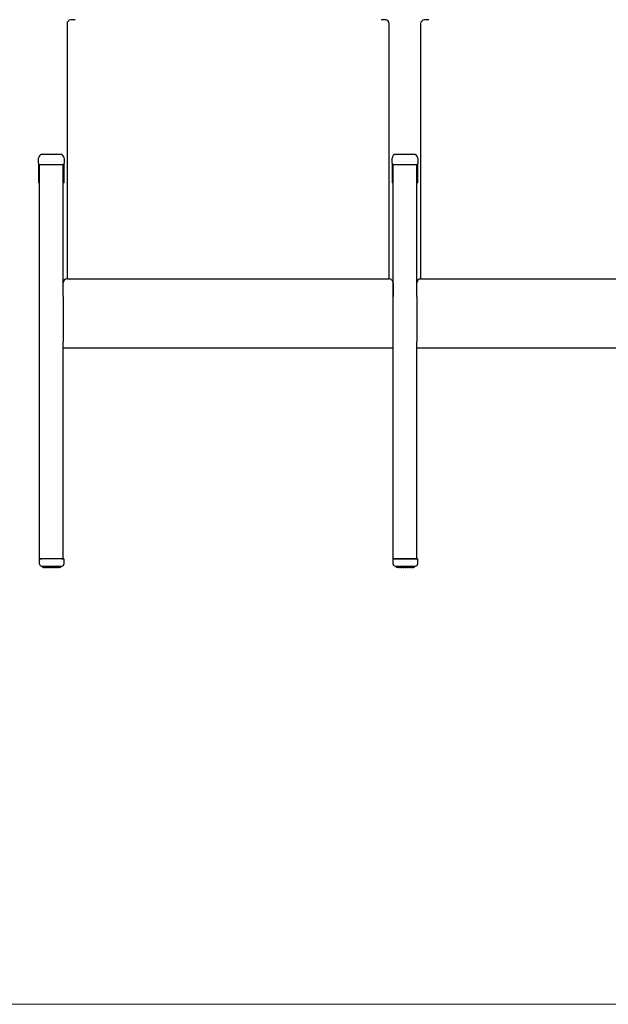
# Model space of a CAD drawing. Units: inches. Extents: x 6 to 126, y 4 to 98.
# Drawn here: x 51 to 89, y 4 to 66 of the extents above; entities that cross this region are included whole.
import ezdxf

# ---------------------------------------------------------------- set-up
doc = ezdxf.new("R2010")
doc.units = ezdxf.units.IN
doc.header["$LTSCALE"] = 12
doc.header["$MEASUREMENT"] = 0
doc.layers.get('0').update_dxf_attribs({"lineweight": 9})
doc.layers.add('Sketch Geometry (ANSI)', color=7, linetype='Continuous', lineweight=13)
doc.layers.add('Visible (ANSI)', color=7, linetype='Continuous', lineweight=25)

# ---------------------------------------------------------------- blocks, each defined once
blk = doc.blocks.new('Borders BEST CHAIRS A LANDSCAPE')
at = {"layer": 'Sketch Geometry (ANSI)'}
blk.add_line((0.51, 0.3125), (10.51, 0.3125), dxfattribs=at)

msp = doc.modelspace()

# ---------------------------------------------------------------- linework, layer by layer
for p, q in [((52.413, 56.06), (52.476, 56.06)), ((53.976, 56.06), (54.038, 56.06)), ((74.913, 56.06), (74.976, 56.06)), ((76.476, 56.06), (76.538, 56.06))]:
    msp.add_line(p, q)
at = {"layer": 'Visible (ANSI)'}
for p, q in [((54.225, 66.195), (54.225, 61.231)), ((54.746, 66.457), (54.742, 66.457)), ((54.746, 66.457), (54.746, 66.457)), ((74.205, 66.457), (74.205, 66.457)), ((74.209, 66.457), (74.205, 66.457)), ((74.725, 61.231), (74.725, 66.195)), ((76.725, 66.195), (76.725, 61.231)), ((77.246, 66.457), (77.242, 66.457)), ((77.246, 66.457), (77.246, 66.457)), ((54.225, 61.231), (54.225, 53.726)), ((74.725, 53.726), (74.725, 61.231)), ((76.725, 61.231), (76.725, 53.726)), ((53.788, 57.882), (52.663, 57.882)), ((76.288, 57.882), (75.163, 57.882)), ((52.413, 57.31), (52.413, 57.632)), ((52.413, 57.31), (52.413, 57.216)), ((52.413, 57.216), (52.413, 56.06)), ((53.976, 57.212), (52.476, 57.212)), ((52.476, 32.113), (52.476, 57.212)), ((53.976, 49.716), (53.976, 57.212)), ((54.038, 57.632), (54.038, 57.31)), ((54.038, 57.216), (54.038, 57.31)), ((54.038, 56.06), (54.038, 57.216)), ((74.913, 57.31), (74.913, 57.632)), ((74.913, 57.31), (74.913, 57.216)), ((74.913, 57.216), (74.913, 56.06)), ((74.976, 32.114), (74.976, 57.212)), ((76.476, 57.212), (74.976, 57.212)), ((76.476, 49.716), (76.476, 57.212)), ((76.538, 57.632), (76.538, 57.31)), ((76.538, 57.216), (76.538, 57.31)), ((76.538, 56.06), (76.538, 57.216)), ((54.225, 53.726), (54.225, 53.307)), ((54.225, 53.307), (54.225, 49.951)), ((74.725, 53.307), (74.725, 53.726)), ((74.725, 49.951), (74.725, 53.307)), ((76.725, 53.726), (76.725, 53.307)), ((76.725, 53.307), (76.725, 49.951)), ((53.975, 48.838), (53.975, 49.701)), ((54.225, 49.951), (74.725, 49.951)), ((74.975, 49.701), (74.975, 48.838)), ((76.475, 48.838), (76.475, 49.701)), ((76.725, 49.951), (97.225, 49.951)), ((53.975, 48.838), (53.975, 45.949)), ((74.975, 45.57), (74.975, 48.838)), ((76.475, 48.838), (76.475, 45.962)), ((74.976, 46.978), (74.975, 46.978)), ((53.976, 32.113), (53.976, 45.918)), ((76.476, 32.114), (76.476, 45.931)), ((53.976, 45.555), (74.975, 45.555)), ((74.975, 45.555), (74.975, 45.57)), ((76.476, 45.555), (97.475, 45.555)), ((52.476, 31.783), (52.476, 32.113)), ((53.976, 32.113), (52.476, 32.113)), ((53.901, 32.113), (52.601, 32.113)), ((54.026, 32.113), (54.026, 32.114)), ((54.026, 32.113), (54.026, 31.783)), ((74.976, 32.114), (76.476, 32.114)), ((74.976, 32.113), (74.976, 32.114)), ((74.976, 31.783), (74.976, 32.113)), ((76.401, 32.113), (75.101, 32.113)), ((76.526, 32.113), (76.526, 32.114)), ((76.526, 32.113), (76.526, 31.783)), ((52.601, 31.658), (53.901, 31.658)), ((52.689, 31.658), (52.689, 31.585)), ((52.713, 31.565), (52.713, 31.565)), ((52.77, 31.565), (52.77, 31.565)), ((52.793, 31.565), (52.793, 31.565)), ((52.832, 31.565), (52.832, 31.565)), ((52.864, 31.565), (52.864, 31.565)), ((52.913, 31.565), (52.913, 31.565)), ((52.951, 31.565), (52.951, 31.565)), ((52.951, 31.565), (52.951, 31.565)), ((53.009, 31.565), (53.009, 31.565)), ((53.052, 31.565), (53.052, 31.565)), ((53.052, 31.565), (53.052, 31.565)), ((53.115, 31.565), (53.115, 31.565)), ((53.161, 31.565), (53.161, 31.565)), ((53.227, 31.565), (53.227, 31.565)), ((53.274, 31.565), (53.274, 31.565)), ((53.341, 31.565), (53.341, 31.565)), ((53.386, 31.565), (53.386, 31.565)), ((53.45, 31.565), (53.45, 31.565)), ((53.45, 31.565), (53.45, 31.565)), ((53.493, 31.565), (53.493, 31.565)), ((53.55, 31.565), (53.55, 31.565)), ((53.55, 31.565), (53.55, 31.565)), ((53.588, 31.565), (53.588, 31.565)), ((53.638, 31.565), (53.638, 31.565)), ((53.669, 31.565), (53.669, 31.565)), ((53.708, 31.565), (53.708, 31.565)), ((53.732, 31.565), (53.732, 31.565)), ((53.788, 31.565), (53.788, 31.565)), ((53.812, 31.585), (53.812, 31.658)), ((75.101, 31.658), (76.401, 31.658)), ((75.189, 31.658), (75.189, 31.585)), ((75.213, 31.565), (75.213, 31.565)), ((75.27, 31.565), (75.27, 31.565)), ((75.293, 31.565), (75.293, 31.565)), ((75.332, 31.565), (75.332, 31.565)), ((75.364, 31.565), (75.364, 31.565)), ((75.413, 31.565), (75.413, 31.565)), ((75.451, 31.565), (75.451, 31.565)), ((75.451, 31.565), (75.451, 31.565)), ((75.509, 31.565), (75.509, 31.565)), ((75.552, 31.565), (75.552, 31.565)), ((75.552, 31.565), (75.552, 31.565)), ((75.615, 31.565), (75.615, 31.565)), ((75.661, 31.565), (75.661, 31.565)), ((75.727, 31.565), (75.727, 31.565)), ((75.774, 31.565), (75.774, 31.565)), ((75.841, 31.565), (75.841, 31.565)), ((75.886, 31.565), (75.886, 31.565)), ((75.95, 31.565), (75.95, 31.565)), ((75.95, 31.565), (75.95, 31.565)), ((75.993, 31.565), (75.993, 31.565)), ((76.05, 31.565), (76.05, 31.565)), ((76.05, 31.565), (76.05, 31.565)), ((76.088, 31.565), (76.088, 31.565)), ((76.138, 31.565), (76.138, 31.565)), ((76.169, 31.565), (76.169, 31.565)), ((76.208, 31.565), (76.208, 31.565)), ((76.232, 31.565), (76.232, 31.565)), ((76.288, 31.565), (76.288, 31.565)), ((76.312, 31.585), (76.312, 31.658))]:
    msp.add_line(p, q, dxfattribs=at)
for centre, radius, start, end in [((54.475, 66.195), 0.25, 92.62448, 180), ((74.475, 66.195), 0.25, 0, 87.37552), ((76.975, 66.195), 0.25, 92.62448, 180), ((52.663, 57.632), 0.25, 90, 180), ((53.788, 57.632), 0.25, 0, 90), ((75.163, 57.632), 0.25, 90, 180), ((76.288, 57.632), 0.25, 0, 90), ((54.225, 49.701), 0.25, 90, 180), ((74.725, 49.701), 0.25, 0, 90), ((76.725, 49.701), 0.25, 90, 180), ((52.601, 31.783), 0.125, 180, 270), ((53.901, 31.783), 0.125, 270, 0), ((75.101, 31.783), 0.125, 180, 270), ((76.401, 31.783), 0.125, 270, 0)]:
    msp.add_arc(centre, radius, start, end, dxfattribs=at)
for centre, major_axis, ratio, start_param, end_param in [((64.221, -153.236), (8.32, 219.752), 0.991452, 0.081659, 0.082936), ((54.753, 66.207), (-0.011, 0.25), 0.130184, 6.283166, 6.283193), ((74.197, 66.207), (0.011, 0.25), 0.130184, 0, 0.000027), ((64.729, -153.236), (-8.32, 219.752), 0.991452, 6.200249, 6.201526), ((86.721, -153.236), (8.32, 219.752), 0.991452, 0.081659, 0.082936), ((77.253, 66.207), (-0.011, 0.25), 0.130184, 6.283166, 6.283193), ((74.976, 47.291), (0.0625, 0), 0.975164, 4.704389, 4.712389), ((52.601, 32.113), (-0.125, 0), 0.000316, 0.643501, 1.570796), ((53.901, 32.113), (0.125, 0), 0.000316, 4.712389, 6.283185), ((53.901, 32.114), (-0.125, 0), 0.000316, 3.141593, 4.068888), ((75.101, 32.114), (0.125, 0), 0.000316, 1.879095, 3.141593), ((75.101, 32.113), (-0.125, 0), 0.000316, 0, 1.570796), ((75.101, 32.114), (0.125, 0), 0.000316, 1.879069, 1.87908), ((76.401, 32.113), (0.125, 0), 0.000316, 4.712389, 6.283185), ((76.401, 32.114), (-0.125, 0), 0.000316, 3.141593, 4.404091), ((76.401, 32.114), (-0.125, 0), 0.000316, 4.404105, 4.404116), ((53.251, 31.565), (-0.543, 0), 0.000308, 0.271254, 0.357295), ((53.251, 31.565), (-0.543, 0), 0.000307, 0.480597, 0.566684), ((53.251, 31.565), (-0.543, 0), 0.000307, 0.690008, 0.776108), ((53.251, 31.565), (-0.543, 0), 0.000307, 0.899439, 0.985539), ((53.251, 31.565), (-0.543, 0), 0.000307, 1.108873, 1.194974), ((53.251, 31.565), (-0.543, 0), 0.000307, 1.318309, 1.404411), ((53.251, 31.565), (-0.543, 0), 0.000307, 1.527747, 1.613848), ((53.251, 31.565), (-0.543, 0), 0.000307, 1.737184, 1.823285), ((53.251, 31.565), (-0.543, 0), 0.000307, 1.946621, 2.032722), ((53.251, 31.565), (-0.543, 0), 0.000307, 2.156056, 2.242157), ((53.251, 31.565), (-0.543, 0), 0.000307, 2.365488, 2.451587), ((53.251, 31.565), (-0.543, 0), 0.000307, 2.574911, 2.661004), ((53.25, 31.565), (0.543, 0), 0.000308, 5.92589, 6.011936), ((75.751, 31.565), (-0.543, 0), 0.000308, 0.271254, 0.357295), ((75.751, 31.565), (-0.543, 0), 0.000307, 0.480597, 0.566684), ((75.751, 31.565), (-0.543, 0), 0.000307, 0.690008, 0.776108), ((75.751, 31.565), (-0.543, 0), 0.000307, 0.899439, 0.985539), ((75.751, 31.565), (-0.543, 0), 0.000307, 1.108873, 1.194974), ((75.751, 31.565), (-0.543, 0), 0.000307, 1.318309, 1.404411), ((75.751, 31.565), (-0.543, 0), 0.000307, 1.527747, 1.613848), ((75.751, 31.565), (-0.543, 0), 0.000307, 1.737184, 1.823285), ((75.751, 31.565), (-0.543, 0), 0.000307, 1.946621, 2.032722), ((75.751, 31.565), (-0.543, 0), 0.000307, 2.156056, 2.242157), ((75.751, 31.565), (-0.543, 0), 0.000307, 2.365488, 2.451587), ((75.751, 31.565), (-0.543, 0), 0.000307, 2.574911, 2.661004), ((75.75, 31.565), (0.543, 0), 0.000308, 5.92589, 6.011936)]:
    msp.add_ellipse(centre, major_axis=major_axis, ratio=ratio, start_param=start_param, end_param=end_param, dxfattribs=at)
for points, knots in [([(75.061, 32.114), (75.061, 32.114), (75.061, 32.114), (75.061, 32.114), (75.061, 32.114), (75.062, 32.114), (75.062, 32.114), (75.062, 32.114), (75.062, 32.114), (75.062, 32.114), (75.062, 32.114), (75.063, 32.114), (75.063, 32.114), (75.065, 32.114), (75.065, 32.114), (75.066, 32.114), (75.066, 32.114), (75.066, 32.114)], [0.60872596, 0.60872596, 0.60872596, 0.60872596, 0.61655065, 0.61655065, 0.6193217, 0.6193217, 0.62086075, 0.62086075, 0.6224116, 0.6224116, 0.62396369, 0.62396369, 0.62707115, 0.62707115, 0.63322458, 0.63322458, 0.63376288, 0.63376288, 0.63376288, 0.63376288]), ([(76.435, 32.114), (76.436, 32.114), (76.436, 32.114), (76.437, 32.114), (76.438, 32.114), (76.438, 32.114), (76.439, 32.114), (76.439, 32.114), (76.439, 32.114), (76.44, 32.114), (76.44, 32.114), (76.44, 32.114), (76.44, 32.114), (76.44, 32.114), (76.44, 32.114), (76.44, 32.114), (76.44, 32.114), (76.44, 32.114), (76.44, 32.114), (76.44, 32.114)], [0.07575886, 0.07575886, 0.07575886, 0.07575886, 0.07914334, 0.07914334, 0.08359618, 0.08359618, 0.08566671, 0.08566671, 0.0871283, 0.0871283, 0.08876786, 0.08876786, 0.09031209, 0.09031209, 0.0927972, 0.0927972, 0.0980812, 0.0980812, 0.10080356, 0.10080356, 0.10080356, 0.10080356]), ([(52.704, 31.566), (52.703, 31.566), (52.703, 31.566), (52.7, 31.567), (52.698, 31.568), (52.695, 31.571), (52.693, 31.573), (52.691, 31.576), (52.69, 31.578), (52.689, 31.582), (52.689, 31.583), (52.689, 31.585)], [0.01299829, 0.01299829, 0.01299829, 0.01299829, 0.01756604, 0.01756604, 0.03427281, 0.03427281, 0.05085278, 0.05085278, 0.06493926, 0.06493926, 0.07919287, 0.07919287, 0.07919287, 0.07919287]), ([(52.727, 31.565), (52.724, 31.565), (52.721, 31.565), (52.716, 31.565), (52.715, 31.565), (52.714, 31.565)], [0.16023225, 0.16023225, 0.16023225, 0.16023225, 0.19092798, 0.19092798, 0.19918229, 0.19918229, 0.19918229, 0.19918229]), ([(52.769, 31.565), (52.767, 31.565), (52.766, 31.565), (52.761, 31.565), (52.757, 31.565), (52.75, 31.565), (52.746, 31.565), (52.742, 31.565)], [0.13960277, 0.13960277, 0.13960277, 0.13960277, 0.15900196, 0.15900196, 0.19092798, 0.19092798, 0.22009592, 0.22009592, 0.22009592, 0.22009592]), ([(52.832, 31.565), (52.831, 31.565), (52.831, 31.565), (52.828, 31.565), (52.826, 31.565), (52.82, 31.565), (52.816, 31.565), (52.808, 31.565), (52.804, 31.565), (52.798, 31.565), (52.795, 31.565), (52.793, 31.565)], [0.1192324, 0.1192324, 0.1192324, 0.1192324, 0.1272581, 0.1272581, 0.159002, 0.159002, 0.190928, 0.190928, 0.2228793, 0.2228793, 0.2410449, 0.2410449, 0.2410449, 0.2410449]), ([(52.913, 31.565), (52.912, 31.565), (52.911, 31.565), (52.907, 31.565), (52.904, 31.565), (52.898, 31.565), (52.895, 31.565), (52.887, 31.565), (52.883, 31.565), (52.875, 31.565), (52.87, 31.565), (52.865, 31.565), (52.864, 31.565), (52.864, 31.565)], [0.0995207, 0.0995207, 0.0995207, 0.0995207, 0.1272581, 0.1272581, 0.159002, 0.159002, 0.190928, 0.190928, 0.2228793, 0.2228793, 0.2548369, 0.2548369, 0.2619393, 0.2619393, 0.2619393, 0.2619393]), ([(53.009, 31.565), (53.009, 31.565), (53.009, 31.565), (53.009, 31.565), (53.008, 31.565), (53.007, 31.565), (53.006, 31.565), (53.002, 31.565), (53, 31.565), (52.993, 31.565), (52.99, 31.565), (52.982, 31.565), (52.978, 31.565), (52.97, 31.565), (52.965, 31.565), (52.958, 31.565), (52.954, 31.565), (52.951, 31.565)], [0.0016635, 0.0016635, 0.0016635, 0.0016635, 0.0056239, 0.0056239, 0.0175505, 0.0175505, 0.0463783, 0.0463783, 0.0781078, 0.0781078, 0.1100347, 0.1100347, 0.1419861, 0.1419861, 0.1739437, 0.1739437, 0.201786, 0.201786, 0.201786, 0.201786]), ([(53.115, 31.565), (53.114, 31.565), (53.112, 31.565), (53.108, 31.565), (53.105, 31.565), (53.099, 31.565), (53.095, 31.565), (53.087, 31.565), (53.083, 31.565), (53.075, 31.565), (53.07, 31.565), (53.062, 31.565), (53.058, 31.565), (53.054, 31.565), (53.053, 31.565), (53.052, 31.565)], [0, 0, 0, 0, 0.0318754, 0.0318754, 0.0636146, 0.0636146, 0.0955527, 0.0955527, 0.127506, 0.127506, 0.1594642, 0.1594642, 0.1914228, 0.1914228, 0.2016746, 0.2016746, 0.2016746, 0.2016746]), ([(53.227, 31.565), (53.226, 31.565), (53.223, 31.565), (53.217, 31.565), (53.214, 31.565), (53.206, 31.565), (53.202, 31.565), (53.194, 31.565), (53.189, 31.565), (53.181, 31.565), (53.177, 31.565), (53.17, 31.565), (53.166, 31.565), (53.163, 31.565), (53.162, 31.565), (53.161, 31.565)], [0, 0, 0, 0, 0.0324202, 0.0324202, 0.064312, 0.064312, 0.096263, 0.096263, 0.1282202, 0.1282202, 0.160179, 0.160179, 0.1921359, 0.1921359, 0.2016683, 0.2016683, 0.2016683, 0.2016683]), ([(53.341, 31.565), (53.338, 31.565), (53.335, 31.565), (53.328, 31.565), (53.324, 31.565), (53.316, 31.565), (53.311, 31.565), (53.303, 31.565), (53.299, 31.565), (53.291, 31.565), (53.287, 31.565), (53.281, 31.565), (53.278, 31.565), (53.275, 31.565), (53.275, 31.565), (53.274, 31.565)], [0, 0, 0, 0, 0.0324941, 0.0324941, 0.0644163, 0.0644163, 0.0963728, 0.0963728, 0.1283315, 0.1283315, 0.1602895, 0.1602895, 0.1922423, 0.1922423, 0.2016671, 0.2016671, 0.2016671, 0.2016671]), ([(53.45, 31.565), (53.447, 31.565), (53.443, 31.565), (53.435, 31.565), (53.431, 31.565), (53.422, 31.565), (53.418, 31.565), (53.41, 31.565), (53.406, 31.565), (53.399, 31.565), (53.396, 31.565), (53.391, 31.565), (53.389, 31.565), (53.387, 31.565), (53.387, 31.565), (53.386, 31.565)], [0, 0, 0, 0, 0.0325144, 0.0325144, 0.0644468, 0.0644468, 0.0964057, 0.0964057, 0.1283643, 0.1283643, 0.1603197, 0.1603197, 0.1922626, 0.1922626, 0.2016649, 0.2016649, 0.2016649, 0.2016649]), ([(53.55, 31.565), (53.547, 31.565), (53.543, 31.565), (53.534, 31.565), (53.53, 31.565), (53.522, 31.565), (53.518, 31.565), (53.51, 31.565), (53.507, 31.565), (53.501, 31.565), (53.498, 31.565), (53.495, 31.565), (53.493, 31.565), (53.493, 31.565), (53.493, 31.565), (53.493, 31.565)], [0, 0, 0, 0, 0.0325221, 0.0325221, 0.0644587, 0.0644587, 0.0964182, 0.0964182, 0.1283752, 0.1283752, 0.1603244, 0.1603244, 0.1922417, 0.1922417, 0.2000276, 0.2000276, 0.2000276, 0.2000276]), ([(53.638, 31.565), (53.634, 31.565), (53.629, 31.565), (53.621, 31.565), (53.617, 31.565), (53.609, 31.565), (53.605, 31.565), (53.599, 31.565), (53.596, 31.565), (53.591, 31.565), (53.59, 31.565), (53.589, 31.565), (53.589, 31.565), (53.589, 31.565)], [0, 0, 0, 0, 0.0325254, 0.0325254, 0.0644635, 0.0644635, 0.0964223, 0.0964223, 0.1283754, 0.1283754, 0.1603091, 0.1603091, 0.1624248, 0.1624248, 0.1624248, 0.1624248]), ([(53.708, 31.565), (53.704, 31.565), (53.7, 31.565), (53.692, 31.565), (53.688, 31.565), (53.681, 31.565), (53.678, 31.565), (53.673, 31.565), (53.671, 31.565), (53.67, 31.565)], [0, 0, 0, 0, 0.0325265, 0.0325265, 0.0644648, 0.0644648, 0.0964211, 0.0964211, 0.121653, 0.121653, 0.121653, 0.121653]), ([(53.759, 31.565), (53.755, 31.565), (53.751, 31.565), (53.743, 31.565), (53.74, 31.565), (53.735, 31.565), (53.734, 31.565), (53.733, 31.565)], [0, 0, 0, 0, 0.03252629, 0.03252629, 0.06446313, 0.06446313, 0.0804127, 0.0804127, 0.0804127, 0.0804127]), ([(53.787, 31.565), (53.783, 31.565), (53.78, 31.565), (53.776, 31.565), (53.775, 31.565), (53.774, 31.565)], [0, 0, 0, 0, 0.03252449, 0.03252449, 0.03892985, 0.03892985, 0.03892985, 0.03892985]), ([(53.812, 31.585), (53.812, 31.583), (53.812, 31.581), (53.811, 31.577), (53.81, 31.575), (53.807, 31.572), (53.806, 31.57), (53.802, 31.568), (53.8, 31.567), (53.797, 31.566), (53.796, 31.566), (53.796, 31.566)], [0.00000191, 0.00000191, 0.00000191, 0.00000191, 0.0164495, 0.0164495, 0.03236978, 0.03236978, 0.04846075, 0.04846075, 0.06481585, 0.06481585, 0.0716719, 0.0716719, 0.0716719, 0.0716719]), ([(75.204, 31.566), (75.203, 31.566), (75.203, 31.566), (75.2, 31.567), (75.198, 31.568), (75.195, 31.571), (75.193, 31.573), (75.191, 31.576), (75.19, 31.578), (75.189, 31.582), (75.189, 31.583), (75.189, 31.585)], [0.01299829, 0.01299829, 0.01299829, 0.01299829, 0.01756604, 0.01756604, 0.03427281, 0.03427281, 0.05085278, 0.05085278, 0.06493926, 0.06493926, 0.07919287, 0.07919287, 0.07919287, 0.07919287]), ([(75.227, 31.565), (75.224, 31.565), (75.221, 31.565), (75.216, 31.565), (75.215, 31.565), (75.214, 31.565)], [0.16023225, 0.16023225, 0.16023225, 0.16023225, 0.19092798, 0.19092798, 0.19918229, 0.19918229, 0.19918229, 0.19918229]), ([(75.269, 31.565), (75.267, 31.565), (75.266, 31.565), (75.261, 31.565), (75.257, 31.565), (75.25, 31.565), (75.246, 31.565), (75.242, 31.565)], [0.13960277, 0.13960277, 0.13960277, 0.13960277, 0.15900196, 0.15900196, 0.19092798, 0.19092798, 0.22009592, 0.22009592, 0.22009592, 0.22009592]), ([(75.332, 31.565), (75.331, 31.565), (75.331, 31.565), (75.328, 31.565), (75.326, 31.565), (75.32, 31.565), (75.316, 31.565), (75.308, 31.565), (75.304, 31.565), (75.298, 31.565), (75.295, 31.565), (75.293, 31.565)], [0.1192324, 0.1192324, 0.1192324, 0.1192324, 0.1272581, 0.1272581, 0.159002, 0.159002, 0.190928, 0.190928, 0.2228793, 0.2228793, 0.2410449, 0.2410449, 0.2410449, 0.2410449]), ([(75.413, 31.565), (75.412, 31.565), (75.411, 31.565), (75.407, 31.565), (75.404, 31.565), (75.398, 31.565), (75.395, 31.565), (75.387, 31.565), (75.383, 31.565), (75.375, 31.565), (75.37, 31.565), (75.365, 31.565), (75.364, 31.565), (75.364, 31.565)], [0.0995207, 0.0995207, 0.0995207, 0.0995207, 0.1272581, 0.1272581, 0.159002, 0.159002, 0.190928, 0.190928, 0.2228793, 0.2228793, 0.2548369, 0.2548369, 0.2619393, 0.2619393, 0.2619393, 0.2619393]), ([(75.509, 31.565), (75.509, 31.565), (75.509, 31.565), (75.509, 31.565), (75.508, 31.565), (75.507, 31.565), (75.506, 31.565), (75.502, 31.565), (75.5, 31.565), (75.493, 31.565), (75.49, 31.565), (75.482, 31.565), (75.478, 31.565), (75.47, 31.565), (75.465, 31.565), (75.458, 31.565), (75.454, 31.565), (75.451, 31.565)], [0.0016635, 0.0016635, 0.0016635, 0.0016635, 0.0056239, 0.0056239, 0.0175505, 0.0175505, 0.0463783, 0.0463783, 0.0781078, 0.0781078, 0.1100347, 0.1100347, 0.1419861, 0.1419861, 0.1739437, 0.1739437, 0.201786, 0.201786, 0.201786, 0.201786]), ([(75.615, 31.565), (75.614, 31.565), (75.612, 31.565), (75.608, 31.565), (75.605, 31.565), (75.599, 31.565), (75.595, 31.565), (75.587, 31.565), (75.583, 31.565), (75.575, 31.565), (75.57, 31.565), (75.562, 31.565), (75.558, 31.565), (75.554, 31.565), (75.553, 31.565), (75.552, 31.565)], [0, 0, 0, 0, 0.0318754, 0.0318754, 0.0636146, 0.0636146, 0.0955527, 0.0955527, 0.127506, 0.127506, 0.1594642, 0.1594642, 0.1914228, 0.1914228, 0.2016746, 0.2016746, 0.2016746, 0.2016746]), ([(75.727, 31.565), (75.726, 31.565), (75.723, 31.565), (75.717, 31.565), (75.714, 31.565), (75.706, 31.565), (75.702, 31.565), (75.694, 31.565), (75.689, 31.565), (75.681, 31.565), (75.677, 31.565), (75.67, 31.565), (75.666, 31.565), (75.663, 31.565), (75.662, 31.565), (75.661, 31.565)], [0, 0, 0, 0, 0.0324202, 0.0324202, 0.064312, 0.064312, 0.096263, 0.096263, 0.1282202, 0.1282202, 0.160179, 0.160179, 0.1921359, 0.1921359, 0.2016683, 0.2016683, 0.2016683, 0.2016683]), ([(75.841, 31.565), (75.838, 31.565), (75.835, 31.565), (75.828, 31.565), (75.824, 31.565), (75.816, 31.565), (75.811, 31.565), (75.803, 31.565), (75.799, 31.565), (75.791, 31.565), (75.787, 31.565), (75.781, 31.565), (75.778, 31.565), (75.775, 31.565), (75.775, 31.565), (75.774, 31.565)], [0, 0, 0, 0, 0.0324941, 0.0324941, 0.0644163, 0.0644163, 0.0963728, 0.0963728, 0.1283315, 0.1283315, 0.1602895, 0.1602895, 0.1922423, 0.1922423, 0.2016671, 0.2016671, 0.2016671, 0.2016671]), ([(75.95, 31.565), (75.947, 31.565), (75.943, 31.565), (75.935, 31.565), (75.931, 31.565), (75.922, 31.565), (75.918, 31.565), (75.91, 31.565), (75.906, 31.565), (75.899, 31.565), (75.896, 31.565), (75.891, 31.565), (75.889, 31.565), (75.887, 31.565), (75.887, 31.565), (75.886, 31.565)], [0, 0, 0, 0, 0.0325144, 0.0325144, 0.0644468, 0.0644468, 0.0964057, 0.0964057, 0.1283643, 0.1283643, 0.1603197, 0.1603197, 0.1922626, 0.1922626, 0.2016649, 0.2016649, 0.2016649, 0.2016649]), ([(76.05, 31.565), (76.047, 31.565), (76.043, 31.565), (76.034, 31.565), (76.03, 31.565), (76.022, 31.565), (76.018, 31.565), (76.01, 31.565), (76.007, 31.565), (76.001, 31.565), (75.998, 31.565), (75.995, 31.565), (75.993, 31.565), (75.993, 31.565), (75.993, 31.565), (75.993, 31.565)], [0, 0, 0, 0, 0.0325221, 0.0325221, 0.0644587, 0.0644587, 0.0964182, 0.0964182, 0.1283752, 0.1283752, 0.1603244, 0.1603244, 0.1922417, 0.1922417, 0.2000276, 0.2000276, 0.2000276, 0.2000276]), ([(76.138, 31.565), (76.134, 31.565), (76.129, 31.565), (76.121, 31.565), (76.117, 31.565), (76.109, 31.565), (76.105, 31.565), (76.099, 31.565), (76.096, 31.565), (76.091, 31.565), (76.09, 31.565), (76.089, 31.565), (76.089, 31.565), (76.089, 31.565)], [0, 0, 0, 0, 0.0325254, 0.0325254, 0.0644635, 0.0644635, 0.0964223, 0.0964223, 0.1283754, 0.1283754, 0.1603091, 0.1603091, 0.1624248, 0.1624248, 0.1624248, 0.1624248]), ([(76.208, 31.565), (76.204, 31.565), (76.2, 31.565), (76.192, 31.565), (76.188, 31.565), (76.181, 31.565), (76.178, 31.565), (76.173, 31.565), (76.171, 31.565), (76.17, 31.565)], [0, 0, 0, 0, 0.0325265, 0.0325265, 0.0644648, 0.0644648, 0.0964211, 0.0964211, 0.121653, 0.121653, 0.121653, 0.121653]), ([(76.259, 31.565), (76.255, 31.565), (76.251, 31.565), (76.243, 31.565), (76.24, 31.565), (76.235, 31.565), (76.234, 31.565), (76.233, 31.565)], [0, 0, 0, 0, 0.03252629, 0.03252629, 0.06446313, 0.06446313, 0.0804127, 0.0804127, 0.0804127, 0.0804127]), ([(76.287, 31.565), (76.283, 31.565), (76.28, 31.565), (76.276, 31.565), (76.275, 31.565), (76.274, 31.565)], [0, 0, 0, 0, 0.03252449, 0.03252449, 0.03892985, 0.03892985, 0.03892985, 0.03892985]), ([(76.312, 31.585), (76.312, 31.583), (76.312, 31.581), (76.311, 31.577), (76.31, 31.575), (76.307, 31.572), (76.306, 31.57), (76.302, 31.568), (76.3, 31.567), (76.297, 31.566), (76.296, 31.566), (76.296, 31.566)], [0.00000191, 0.00000191, 0.00000191, 0.00000191, 0.0164495, 0.0164495, 0.03236978, 0.03236978, 0.04846075, 0.04846075, 0.06481585, 0.06481585, 0.0716719, 0.0716719, 0.0716719, 0.0716719])]:
    msp.add_open_spline(points, degree=3, knots=knots, dxfattribs=at)
for points in [[(52.695, 31.571), (52.695, 31.571), (52.695, 31.571), (52.695, 31.571)], [(52.709, 31.565), (52.709, 31.565), (52.709, 31.565), (52.709, 31.565)], [(52.714, 31.565), (52.712, 31.565), (52.71, 31.565), (52.709, 31.565)], [(52.714, 31.565), (52.714, 31.565), (52.714, 31.565), (52.714, 31.565)], [(52.728, 31.565), (52.728, 31.565), (52.728, 31.565), (52.728, 31.565)], [(52.742, 31.565), (52.742, 31.565), (52.742, 31.565), (52.742, 31.565)], [(52.913, 31.565), (52.913, 31.565), (52.913, 31.565), (52.913, 31.565)], [(53.009, 31.565), (53.009, 31.565), (53.009, 31.565), (53.009, 31.565)], [(53.115, 31.565), (53.115, 31.565), (53.115, 31.565), (53.115, 31.565)], [(53.227, 31.565), (53.227, 31.565), (53.227, 31.565), (53.227, 31.565)], [(53.274, 31.565), (53.274, 31.565), (53.274, 31.565), (53.274, 31.565)], [(53.386, 31.565), (53.386, 31.565), (53.386, 31.565), (53.386, 31.565)], [(53.493, 31.565), (53.493, 31.565), (53.493, 31.565), (53.493, 31.565)], [(53.588, 31.565), (53.588, 31.565), (53.588, 31.565), (53.588, 31.565)], [(53.759, 31.565), (53.759, 31.565), (53.759, 31.565), (53.759, 31.565)], [(53.774, 31.565), (53.773, 31.565), (53.773, 31.565), (53.773, 31.565)], [(53.787, 31.565), (53.787, 31.565), (53.787, 31.565), (53.787, 31.565)], [(53.792, 31.565), (53.791, 31.565), (53.79, 31.565), (53.787, 31.565)], [(53.793, 31.565), (53.793, 31.565), (53.792, 31.565), (53.792, 31.565)], [(75.195, 31.571), (75.195, 31.571), (75.195, 31.571), (75.195, 31.571)], [(75.209, 31.565), (75.209, 31.565), (75.209, 31.565), (75.209, 31.565)], [(75.214, 31.565), (75.212, 31.565), (75.21, 31.565), (75.209, 31.565)], [(75.214, 31.565), (75.214, 31.565), (75.214, 31.565), (75.214, 31.565)], [(75.228, 31.565), (75.228, 31.565), (75.228, 31.565), (75.228, 31.565)], [(75.242, 31.565), (75.242, 31.565), (75.242, 31.565), (75.242, 31.565)], [(75.413, 31.565), (75.413, 31.565), (75.413, 31.565), (75.413, 31.565)], [(75.509, 31.565), (75.509, 31.565), (75.509, 31.565), (75.509, 31.565)], [(75.615, 31.565), (75.615, 31.565), (75.615, 31.565), (75.615, 31.565)], [(75.727, 31.565), (75.727, 31.565), (75.727, 31.565), (75.727, 31.565)], [(75.774, 31.565), (75.774, 31.565), (75.774, 31.565), (75.774, 31.565)], [(75.886, 31.565), (75.886, 31.565), (75.886, 31.565), (75.886, 31.565)], [(75.993, 31.565), (75.993, 31.565), (75.993, 31.565), (75.993, 31.565)], [(76.088, 31.565), (76.088, 31.565), (76.088, 31.565), (76.088, 31.565)], [(76.259, 31.565), (76.259, 31.565), (76.259, 31.565), (76.259, 31.565)], [(76.274, 31.565), (76.273, 31.565), (76.273, 31.565), (76.273, 31.565)], [(76.287, 31.565), (76.287, 31.565), (76.287, 31.565), (76.287, 31.565)], [(76.292, 31.565), (76.291, 31.565), (76.29, 31.565), (76.287, 31.565)], [(76.293, 31.565), (76.293, 31.565), (76.292, 31.565), (76.292, 31.565)]]:
    msp.add_open_spline(points, degree=3, dxfattribs=at)

# ---------------------------------------------------------------- block references
at = {"xscale": 12, "yscale": 12, "zscale": 12}
msp.add_blockref('Borders BEST CHAIRS A LANDSCAPE', (0, 0), dxfattribs=at)

doc.saveas('drawing.dxf')
